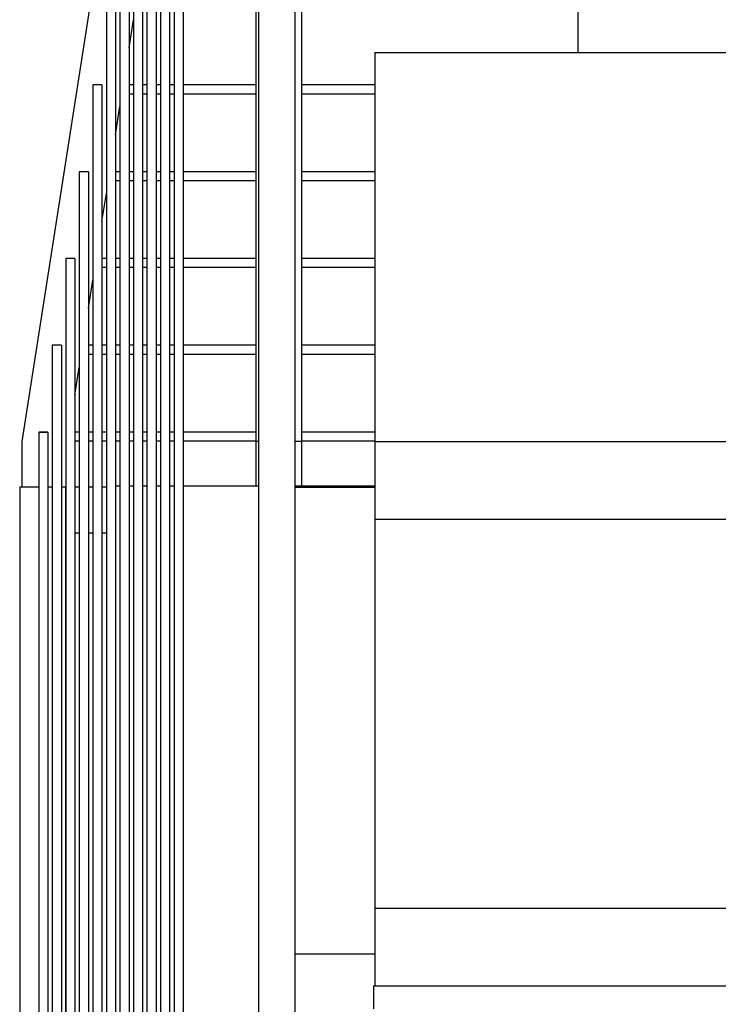
# Model space of a CAD drawing. Extents: x 2288615 to 4597412, y 5032172 to 10071280.
# Drawn here: x 4587169 to 4587177, y 10062475 to 10062486 of the extents above; entities that cross this region are included whole.
import ezdxf

# ---------------------------------------------------------------- set-up
doc = ezdxf.new("R2010")
doc.units = 0
doc.header["$MEASUREMENT"] = 0
doc.layers.get('0').update_dxf_attribs({"linetype": 'CONTINUOUS'})

msp = doc.modelspace()

# ---------------------------------------------------------------- linework, layer by layer
at = {"linetype": 'Continuous', "ltscale": 1000}
for p, q in [((4587170.92244, 10062491.34353), (4587169.36313, 10062481.34353)), ((4587171.94744, 10062491.29354), (4587171.94744, 10062450.49353)), ((4587172.34744, 10062491.29354), (4587172.34744, 10062450.49353)), ((4587171.02541, 10062490.93159), (4587171.02541, 10062450.49353)), ((4587171.12541, 10062490.93159), (4587171.12541, 10062450.49353)), ((4587171.92244, 10062481.34353), (4587171.92244, 10062490.84353)), ((4587172.42244, 10062481.34353), (4587172.42244, 10062490.84353)), ((4587170.8775, 10062489.98305), (4587170.8775, 10062450.49353)), ((4587170.9775, 10062489.98305), (4587170.9775, 10062450.49353)), ((4587170.7296, 10062489.03451), (4587170.7296, 10062450.49353)), ((4587170.8296, 10062489.03451), (4587170.8296, 10062450.49353)), ((4587170.58169, 10062488.08598), (4587170.58169, 10062450.49353)), ((4587170.68169, 10062488.08598), (4587170.68169, 10062450.49353)), ((4587170.43379, 10062487.13744), (4587170.43379, 10062450.49353)), ((4587170.53379, 10062487.13744), (4587170.53379, 10062450.49353)), ((4587170.28588, 10062486.1889), (4587170.28588, 10062450.49353)), ((4587170.38588, 10062486.1889), (4587170.38588, 10062450.49353)), ((4587175.44449, 10062485.59353), (4587175.44449, 10062486.0889)), ((4587170.53379, 10062485.64451), (4587170.58169, 10062485.95173)), ((4587170.23797, 10062485.24036), (4587170.13797, 10062485.24036)), ((4587170.23797, 10062485.24036), (4587170.13797, 10062485.24036)), ((4587170.13797, 10062485.24036), (4587170.13797, 10062450.49353)), ((4587170.23797, 10062485.24036), (4587170.23797, 10062450.49353)), ((4587170.58169, 10062485.24036), (4587170.53379, 10062485.24036)), ((4587170.58169, 10062485.14036), (4587170.53379, 10062485.14036)), ((4587170.7296, 10062485.24036), (4587170.68169, 10062485.24036)), ((4587170.7296, 10062485.14036), (4587170.68169, 10062485.14036)), ((4587170.8775, 10062485.24036), (4587170.8296, 10062485.24036)), ((4587170.8775, 10062485.14036), (4587170.8296, 10062485.14036)), ((4587171.02541, 10062485.24036), (4587170.9775, 10062485.24036)), ((4587171.02541, 10062485.14036), (4587170.9775, 10062485.14036)), ((4587171.92244, 10062485.24036), (4587171.12541, 10062485.24036)), ((4587171.92244, 10062485.14036), (4587171.12541, 10062485.14036)), ((4587173.22246, 10062485.24036), (4587172.42244, 10062485.24036)), ((4587173.22246, 10062485.14036), (4587172.42244, 10062485.14036)), ((4587170.38588, 10062484.69597), (4587170.43379, 10062485.00319)), ((4587170.09007, 10062484.29182), (4587169.99007, 10062484.29182)), ((4587170.09007, 10062484.29182), (4587169.99007, 10062484.29182)), ((4587169.99007, 10062484.29182), (4587169.99007, 10062450.49353)), ((4587170.09007, 10062484.29182), (4587170.09007, 10062450.49353)), ((4587170.43379, 10062484.29182), (4587170.38588, 10062484.29182)), ((4587170.58169, 10062484.29182), (4587170.53379, 10062484.29182)), ((4587170.7296, 10062484.29182), (4587170.68169, 10062484.29182)), ((4587170.8775, 10062484.29182), (4587170.8296, 10062484.29182)), ((4587171.02541, 10062484.29182), (4587170.9775, 10062484.29182)), ((4587171.92244, 10062484.29182), (4587171.12541, 10062484.29182)), ((4587173.22246, 10062484.29182), (4587172.42244, 10062484.29182)), ((4587170.43379, 10062484.19182), (4587170.38588, 10062484.19182)), ((4587170.58169, 10062484.19182), (4587170.53379, 10062484.19182)), ((4587170.7296, 10062484.19182), (4587170.68169, 10062484.19182)), ((4587170.8775, 10062484.19182), (4587170.8296, 10062484.19182)), ((4587171.02541, 10062484.19182), (4587170.9775, 10062484.19182)), ((4587171.92244, 10062484.19182), (4587171.12541, 10062484.19182)), ((4587173.22246, 10062484.19182), (4587172.42244, 10062484.19182)), ((4587170.23797, 10062483.74743), (4587170.28588, 10062484.05465)), ((4587169.94216, 10062483.34329), (4587169.84216, 10062483.34329)), ((4587169.94216, 10062483.34329), (4587169.84216, 10062483.34329)), ((4587169.84216, 10062483.34329), (4587169.84216, 10062450.49353)), ((4587169.94216, 10062483.34329), (4587169.94216, 10062450.49353)), ((4587170.28588, 10062483.34329), (4587170.23797, 10062483.34329)), ((4587170.43379, 10062483.34329), (4587170.38588, 10062483.34329)), ((4587170.58169, 10062483.34329), (4587170.53379, 10062483.34329)), ((4587170.7296, 10062483.34329), (4587170.68169, 10062483.34329)), ((4587170.8775, 10062483.34329), (4587170.8296, 10062483.34329)), ((4587171.02541, 10062483.34329), (4587170.9775, 10062483.34329)), ((4587171.92244, 10062483.34329), (4587171.12541, 10062483.34329)), ((4587173.22246, 10062483.34329), (4587172.42244, 10062483.34329)), ((4587170.28588, 10062483.24329), (4587170.23797, 10062483.24329)), ((4587170.43379, 10062483.24329), (4587170.38588, 10062483.24329)), ((4587170.58169, 10062483.24329), (4587170.53379, 10062483.24329)), ((4587170.7296, 10062483.24329), (4587170.68169, 10062483.24329)), ((4587170.8775, 10062483.24329), (4587170.8296, 10062483.24329)), ((4587171.02541, 10062483.24329), (4587170.9775, 10062483.24329)), ((4587171.92244, 10062483.24329), (4587171.12541, 10062483.24329)), ((4587173.22246, 10062483.24329), (4587172.42244, 10062483.24329)), ((4587170.09007, 10062482.79889), (4587170.13797, 10062483.10611)), ((4587169.79426, 10062482.39475), (4587169.69426, 10062482.39475)), ((4587169.79426, 10062482.39475), (4587169.69426, 10062482.39475)), ((4587169.69426, 10062482.39475), (4587169.69426, 10062450.49353)), ((4587169.79426, 10062482.39475), (4587169.79426, 10062450.49353)), ((4587170.13797, 10062482.39475), (4587170.09007, 10062482.39475)), ((4587170.28588, 10062482.39475), (4587170.23797, 10062482.39475)), ((4587170.43379, 10062482.39475), (4587170.38588, 10062482.39475)), ((4587170.58169, 10062482.39475), (4587170.53379, 10062482.39475)), ((4587170.7296, 10062482.39475), (4587170.68169, 10062482.39475)), ((4587170.8775, 10062482.39475), (4587170.8296, 10062482.39475)), ((4587171.02541, 10062482.39475), (4587170.9775, 10062482.39475)), ((4587171.92244, 10062482.39475), (4587171.12541, 10062482.39475)), ((4587173.22246, 10062482.39475), (4587172.42244, 10062482.39475)), ((4587170.13797, 10062482.29475), (4587170.09007, 10062482.29475)), ((4587170.28588, 10062482.29475), (4587170.23797, 10062482.29475)), ((4587170.43379, 10062482.29475), (4587170.38588, 10062482.29475)), ((4587170.58169, 10062482.29475), (4587170.53379, 10062482.29475)), ((4587170.7296, 10062482.29475), (4587170.68169, 10062482.29475)), ((4587170.8775, 10062482.29475), (4587170.8296, 10062482.29475)), ((4587171.02541, 10062482.29475), (4587170.9775, 10062482.29475)), ((4587171.92244, 10062482.29475), (4587171.12541, 10062482.29475)), ((4587173.22246, 10062482.29475), (4587172.42244, 10062482.29475)), ((4587169.94216, 10062481.85035), (4587169.99007, 10062482.15757)), ((4587169.64635, 10062481.44621), (4587169.54635, 10062481.44622)), ((4587169.54635, 10062481.44622), (4587169.54635, 10062481.44156)), ((4587169.64635, 10062481.44156), (4587169.54635, 10062481.44156)), ((4587169.54635, 10062481.44156), (4587169.54635, 10062450.49353)), ((4587169.64635, 10062481.44156), (4587169.64635, 10062481.44621)), ((4587169.64635, 10062481.44156), (4587169.64635, 10062450.49353)), ((4587169.99007, 10062481.44622), (4587169.94216, 10062481.44622)), ((4587170.13797, 10062481.44622), (4587170.09007, 10062481.44622)), ((4587170.28588, 10062481.44622), (4587170.23797, 10062481.44622)), ((4587170.43379, 10062481.44622), (4587170.38588, 10062481.44622)), ((4587170.58169, 10062481.44622), (4587170.53379, 10062481.44622)), ((4587170.7296, 10062481.44622), (4587170.68169, 10062481.44622)), ((4587170.8775, 10062481.44622), (4587170.8296, 10062481.44622)), ((4587171.02541, 10062481.44622), (4587170.9775, 10062481.44622)), ((4587171.92244, 10062481.44622), (4587171.12541, 10062481.44622)), ((4587173.22246, 10062481.44622), (4587172.42244, 10062481.44622)), ((4587169.36313, 10062481.34353), (4587169.36313, 10062480.84353)), ((4587169.99007, 10062481.34622), (4587169.94216, 10062481.34622)), ((4587170.13797, 10062481.34622), (4587170.09007, 10062481.34622)), ((4587170.28588, 10062481.34622), (4587170.23797, 10062481.34622)), ((4587170.43379, 10062481.34622), (4587170.38588, 10062481.34622)), ((4587170.58169, 10062481.34622), (4587170.53379, 10062481.34622)), ((4587170.7296, 10062481.34622), (4587170.68169, 10062481.34622)), ((4587170.8775, 10062481.34622), (4587170.8296, 10062481.34622)), ((4587171.02541, 10062481.34622), (4587170.9775, 10062481.34622)), ((4587171.92244, 10062481.34622), (4587171.12541, 10062481.34622)), ((4587171.92244, 10062480.85456), (4587171.92244, 10062481.34353)), ((4587171.94744, 10062481.34353), (4587171.92244, 10062481.34353)), ((4587172.42244, 10062481.34353), (4587172.34744, 10062481.34353)), ((4587173.22246, 10062481.34622), (4587172.4223, 10062481.34622)), ((4587172.42244, 10062480.85456), (4587172.42244, 10062481.34353)), ((4587169.54635, 10062480.84353), (4587169.33814, 10062480.84353)), ((4587169.54635, 10062480.84353), (4587169.33814, 10062480.84353)), ((4587169.33814, 10062480.84353), (4587169.33814, 10062450.49353)), ((4587169.69426, 10062480.84353), (4587169.64635, 10062480.84353)), ((4587169.69426, 10062480.84353), (4587169.64635, 10062480.84353)), ((4587169.83814, 10062480.84353), (4587169.79426, 10062480.84353)), ((4587169.83814, 10062480.84353), (4587169.79426, 10062480.84353)), ((4587169.83814, 10062480.84353), (4587169.83814, 10062450.49353)), ((4587169.99007, 10062480.84353), (4587169.94216, 10062480.84353)), ((4587170.13797, 10062480.84353), (4587170.09007, 10062480.84353)), ((4587170.28588, 10062480.84353), (4587170.23797, 10062480.84353)), ((4587170.43379, 10062480.85456), (4587170.38588, 10062480.85456)), ((4587170.58169, 10062480.85456), (4587170.53379, 10062480.85456)), ((4587170.7296, 10062480.85456), (4587170.68169, 10062480.85456)), ((4587170.8775, 10062480.85456), (4587170.8296, 10062480.85456)), ((4587171.02541, 10062480.85456), (4587170.9775, 10062480.85456)), ((4587171.94744, 10062480.85456), (4587171.12541, 10062480.85456)), ((4587173.22246, 10062480.85456), (4587172.34744, 10062480.85456)), ((4587173.22246, 10062480.84151), (4587172.34744, 10062480.84151)), ((4587169.83814, 10062480.34353), (4587169.84216, 10062480.34353)), ((4587169.94216, 10062480.34353), (4587169.99007, 10062480.34353)), ((4587170.09007, 10062480.34353), (4587170.13797, 10062480.34353)), ((4587170.23797, 10062480.34353), (4587170.28588, 10062480.34353)), ((4587173.22246, 10062475.74151), (4587172.34744, 10062475.74151))]:
    msp.add_line(p, q, dxfattribs=at)
at = {"color": 254, "linetype": 'Continuous', "ltscale": 1000}
for p, q in [((4587173.22246, 10062485.59353), (4587173.22246, 10062485.56004)), ((4587173.22246, 10062485.59353), (4587178.22246, 10062485.59353)), ((4587173.22246, 10062485.56004), (4587173.22246, 10062485.46853)), ((4587173.22246, 10062485.46853), (4587173.22246, 10062485.34353)), ((4587173.22246, 10062485.34353), (4587173.22246, 10062484.55)), ((4587173.22246, 10062484.55), (4587173.22246, 10062483.74677)), ((4587173.22246, 10062483.74677), (4587173.22246, 10062482.9403)), ((4587173.22246, 10062482.9403), (4587173.22246, 10062482.13707)), ((4587173.22246, 10062482.13707), (4587173.22246, 10062481.34353)), ((4587173.22246, 10062481.34353), (4587173.22246, 10062481.30548)), ((4587173.22246, 10062481.34353), (4587178.22246, 10062481.34353)), ((4587173.22246, 10062481.30548), (4587173.22246, 10062481.19709)), ((4587173.22246, 10062481.19709), (4587173.22246, 10062481.03488)), ((4587173.22246, 10062481.03488), (4587173.22246, 10062480.84353)), ((4587173.22246, 10062480.84353), (4587173.22246, 10062480.6522)), ((4587173.22246, 10062480.6522), (4587173.22246, 10062480.49354)), ((4587173.22246, 10062480.49354), (4587173.22246, 10062480.46004)), ((4587173.22246, 10062480.49354), (4587178.22246, 10062480.49354)), ((4587173.22246, 10062480.46004), (4587173.22246, 10062480.36853)), ((4587173.22246, 10062480.36853), (4587173.22246, 10062480.24353)), ((4587173.22246, 10062480.24353), (4587173.22246, 10062479.44999)), ((4587173.22246, 10062479.44999), (4587173.22246, 10062478.64677)), ((4587173.22246, 10062478.64677), (4587173.22246, 10062477.8403)), ((4587173.22246, 10062477.8403), (4587173.22246, 10062477.03707)), ((4587173.22246, 10062477.03707), (4587173.22246, 10062476.24353)), ((4587173.22246, 10062476.24353), (4587173.22246, 10062476.20547)), ((4587173.22246, 10062476.24353), (4587178.22246, 10062476.24353)), ((4587173.22246, 10062476.20547), (4587173.22246, 10062476.09709)), ((4587173.22246, 10062476.09709), (4587173.22246, 10062475.93488)), ((4587173.22246, 10062475.93488), (4587173.22246, 10062475.74353)), ((4587173.22246, 10062475.74353), (4587173.22246, 10062475.5522)), ((4587173.22246, 10062475.5522), (4587173.22246, 10062475.39354)), ((4587173.20596, 10062475.39354), (4587173.20596, 10062475.36004)), ((4587173.20596, 10062475.39354), (4587178.20596, 10062475.39354)), ((4587173.20596, 10062475.36004), (4587173.20596, 10062475.26853)), ((4587173.20596, 10062475.26853), (4587173.20596, 10062475.14353))]:
    msp.add_line(p, q, dxfattribs=at)

doc.saveas('drawing.dxf')
